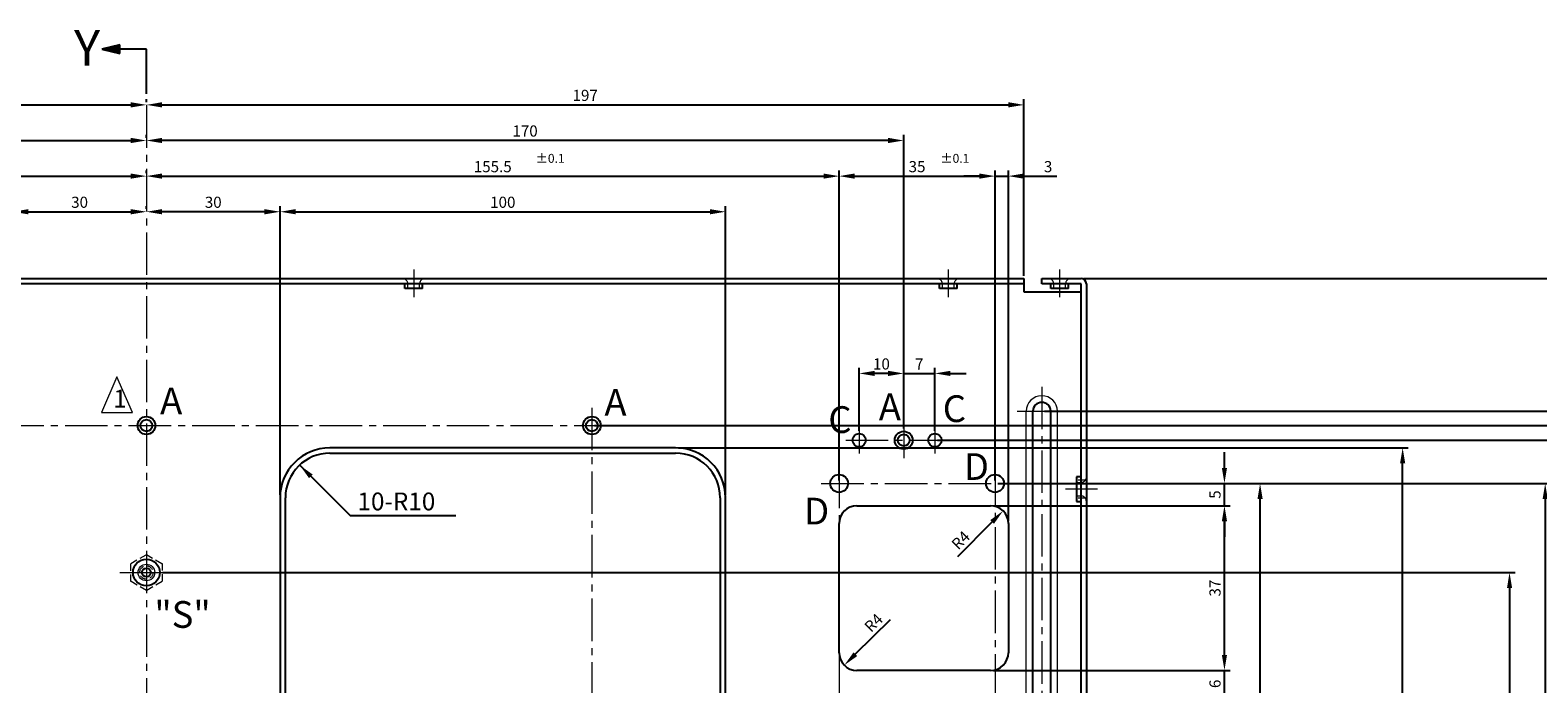
# Paper-space layout '\\M+1838C\\M+18343\\M+18341\\M+18345\\M+183671' of a CAD drawing. Extents: x -134 to 1975, y -94 to 936.
# Drawn here: x 462 to 800, y 538 to 685 of the extents above; entities that cross this region are included whole.
import ezdxf

# ---------------------------------------------------------------- set-up
doc = ezdxf.new("R2010")
doc.units = 0
doc.header["$LTSCALE"] = 0.5
doc.linetypes.add('CENTER2', pattern=[28.575, 19.05, -3.175, 3.175, -3.175])
doc.linetypes.add('HIDDEN2', pattern=[4.7625, 3.175, -1.5875])
doc.layers.get('DEFPOINTS').update_dxf_attribs({"linetype": 'CONTINUOUS'})
for name, color, linetype, lineweight in [('FRAME 140', 3, 'CONTINUOUS', 15), ('FRAME 200', 252, 'CONTINUOUS', 15), ('Heat Sink', 1, 'CONTINUOUS', 9), ('Main chassis', 7, 'CONTINUOUS', 25), ('Title Block', 7, 'CONTINUOUS', 18)]:
    doc.layers.add(name, color=color, linetype=linetype, lineweight=lineweight)
doc.styles.get("Standard").update_dxf_attribs({"font": 'romans.shx', "oblique": 15, "bigfont": 'bigfont.shx'})
doc.dimstyles.get("Standard").update_dxf_attribs({"dimtxt": 2.5, "dimasz": 0.18, "dimexe": 0.18, "dimexo": 0.0625, "dimgap": 0.09, "dimtad": 0, "dimtih": 1, "dimtoh": 1, "dimdec": 4, "dimzin": 0, "dimdsep": 46, "dimtxsty": 'Standard', "dimcen": 0.09, "dimadec": 0, "dimazin": 0, "dimtfac": 1, "dimtdec": 4, "dimtofl": 0, "dimtmove": 0, "dimatfit": 3, "dimfxl": 0, "dimtolj": 1, "dimtzin": 0, "dimarcsym": 0})

# ---------------------------------------------------------------- blocks, each defined once
blk = doc.blocks.new('*D8')
at = {"layer": 'DEFPOINTS', "color": 0}
for p in [(488, 644.13), (488, 644.13), (458, 579.93)]:
    blk.add_point(p, dxfattribs=at)
at = {"layer": 'Heat Sink', "lineweight": -2}
for p, q in [((458, 580.56), (458, 645.38)), ((461.5, 644.13), (484.5, 644.13)), ((488, 644.76), (488, 645.38))]:
    blk.add_line(p, q, dxfattribs=at)
at = {"layer": 'Heat Sink'}
for points in [[(461.5, 644.72), (461.5, 643.55), (458, 644.13)], [(484.5, 644.72), (484.5, 643.55), (488, 644.13)]]:
    blk.add_solid(points, dxfattribs=at)
at = {"layer": 'Heat Sink', "color": 7, "insert": (473, 646.26), "char_height": 2.5, "attachment_point": 5}
blk.add_mtext('\\A1;30', dxfattribs=at)
blk = doc.blocks.new('*D9')
at = {"layer": 'DEFPOINTS', "color": 0}
for p in [(488, 644.13), (488, 644.13), (518, 579.93)]:
    blk.add_point(p, dxfattribs=at)
at = {"layer": 'Heat Sink', "lineweight": -2}
for p, q in [((488, 644.76), (488, 645.38)), ((514.5, 644.13), (491.5, 644.13)), ((518, 580.56), (518, 645.38))]:
    blk.add_line(p, q, dxfattribs=at)
at = {"layer": 'Heat Sink'}
for points in [[(491.5, 644.72), (491.5, 643.55), (488, 644.13)], [(514.5, 644.72), (514.5, 643.55), (518, 644.13)]]:
    blk.add_solid(points, dxfattribs=at)
at = {"layer": 'Heat Sink', "color": 7, "insert": (503, 646.26), "char_height": 2.5, "attachment_point": 5}
blk.add_mtext('\\A1;30', dxfattribs=at)
blk = doc.blocks.new('*D10')
at = {"layer": 'DEFPOINTS', "color": 0}
for p in [(618, 644.13), (518, 580.56), (618, 579.93)]:
    blk.add_point(p, dxfattribs=at)
at = {"layer": 'Heat Sink', "lineweight": -2}
for p, q in [((518, 581.18), (518, 645.38)), ((521.5, 644.13), (614.5, 644.13)), ((618, 580.56), (618, 645.38))]:
    blk.add_line(p, q, dxfattribs=at)
at = {"layer": 'Heat Sink'}
for points in [[(521.5, 644.72), (521.5, 643.55), (518, 644.13)], [(614.5, 644.72), (614.5, 643.55), (618, 644.13)]]:
    blk.add_solid(points, dxfattribs=at)
at = {"layer": 'Heat Sink', "color": 7, "insert": (568, 646.26), "char_height": 2.5, "attachment_point": 5}
blk.add_mtext('\\A1;100', dxfattribs=at)
blk = doc.blocks.new('*D12')
at = {"layer": 'DEFPOINTS', "color": 0}
for p in [(488, 652.13), (488, 652.13), (332.5, 583.13)]:
    blk.add_point(p, dxfattribs=at)
at = {"layer": 'Heat Sink', "lineweight": -2}
for p, q in [((332.5, 583.76), (332.5, 653.38)), ((488, 652.76), (488, 653.38)), ((336, 652.13), (484.5, 652.13))]:
    blk.add_line(p, q, dxfattribs=at)
at = {"layer": 'Heat Sink'}
for points in [[(336, 652.72), (336, 651.55), (332.5, 652.13)], [(484.5, 652.72), (484.5, 651.55), (488, 652.13)]]:
    blk.add_solid(points, dxfattribs=at)
at = {"layer": 'Heat Sink', "color": 7, "insert": (410.25, 654.26), "char_height": 2.5, "attachment_point": 5}
blk.add_mtext('\\A1;155.5', dxfattribs=at)
blk = doc.blocks.new('*D15')
at = {"layer": 'DEFPOINTS', "color": 0}
for p in [(488, 660.13), (488, 660.13), (318, 592.83)]:
    blk.add_point(p, dxfattribs=at)
at = {"layer": 'Heat Sink', "lineweight": -2}
for p, q in [((318, 593.46), (318, 661.38)), ((321.5, 660.13), (484.5, 660.13)), ((488, 660.76), (488, 661.38))]:
    blk.add_line(p, q, dxfattribs=at)
at = {"layer": 'Heat Sink'}
for points in [[(321.5, 660.72), (321.5, 659.55), (318, 660.13)], [(484.5, 660.72), (484.5, 659.55), (488, 660.13)]]:
    blk.add_solid(points, dxfattribs=at)
at = {"layer": 'Heat Sink', "color": 7, "insert": (403, 662.26), "char_height": 2.5, "attachment_point": 5}
blk.add_mtext('\\A1;170', dxfattribs=at)
blk = doc.blocks.new('*D18')
at = {"layer": 'DEFPOINTS', "color": 0}
for p in [(488, 660.13), (488, 660.13), (658, 594.83)]:
    blk.add_point(p, dxfattribs=at)
at = {"layer": 'Heat Sink', "lineweight": -2}
for p, q in [((488, 660.76), (488, 661.38)), ((654.5, 660.13), (491.5, 660.13)), ((658, 595.46), (658, 661.38))]:
    blk.add_line(p, q, dxfattribs=at)
at = {"layer": 'Heat Sink'}
for points in [[(491.5, 660.72), (491.5, 659.55), (488, 660.13)], [(654.5, 660.72), (654.5, 659.55), (658, 660.13)]]:
    blk.add_solid(points, dxfattribs=at)
at = {"layer": 'Heat Sink', "color": 7, "insert": (573, 662.26), "char_height": 2.5, "attachment_point": 5}
blk.add_mtext('\\A1;170', dxfattribs=at)
blk = doc.blocks.new('*D19')
at = {"layer": 'DEFPOINTS', "color": 0}
for p in [(648, 607.83), (648, 594.33), (658, 595.46)]:
    blk.add_point(p, dxfattribs=at)
at = {"layer": 'Heat Sink', "lineweight": -2}
for p, q in [((648, 594.96), (648, 609.08)), ((654.5, 607.83), (651.5, 607.83)), ((658, 596.08), (658, 609.08))]:
    blk.add_line(p, q, dxfattribs=at)
at = {"layer": 'Heat Sink'}
for points in [[(651.5, 608.42), (651.5, 607.25), (648, 607.83)], [(654.5, 608.42), (654.5, 607.25), (658, 607.83)]]:
    blk.add_solid(points, dxfattribs=at)
at = {"layer": 'Heat Sink', "color": 7, "insert": (653, 609.96), "char_height": 2.5, "attachment_point": 5}
blk.add_mtext('\\A1;10', dxfattribs=at)
blk = doc.blocks.new('*D20')
at = {"layer": 'DEFPOINTS', "color": 0}
for p in [(665, 607.83), (658, 595.46), (665, 594.33)]:
    blk.add_point(p, dxfattribs=at)
at = {"layer": 'Heat Sink', "lineweight": -2}
for p, q in [((654.5, 607.83), (651, 607.83)), ((658, 596.08), (658, 609.08)), ((658, 607.83), (665, 607.83)), ((665, 594.96), (665, 609.08)), ((668.5, 607.83), (672, 607.83))]:
    blk.add_line(p, q, dxfattribs=at)
at = {"layer": 'Heat Sink'}
for points in [[(654.5, 608.42), (654.5, 607.25), (658, 607.83)], [(668.5, 608.42), (668.5, 607.25), (665, 607.83)]]:
    blk.add_solid(points, dxfattribs=at)
at = {"layer": 'Heat Sink', "color": 7, "insert": (661.5, 609.96), "char_height": 2.5, "attachment_point": 5}
blk.add_mtext('\\A1;7', dxfattribs=at)
blk = doc.blocks.new('*D21')
at = {"layer": 'DEFPOINTS', "color": 0}
for p in [(488, 652.13), (643.5, 652.13), (643.5, 583.13)]:
    blk.add_point(p, dxfattribs=at)
at = {"layer": 'Heat Sink', "lineweight": -2}
for p, q in [((488, 652.76), (488, 653.38)), ((643.5, 583.76), (643.5, 653.38)), ((491.5, 652.13), (640, 652.13))]:
    blk.add_line(p, q, dxfattribs=at)
at = {"layer": 'Heat Sink'}
for points in [[(491.5, 652.72), (491.5, 651.55), (488, 652.13)], [(640, 652.72), (640, 651.55), (643.5, 652.13)]]:
    blk.add_solid(points, dxfattribs=at)
at = {"layer": 'Heat Sink', "color": 7, "insert": (565.75, 654.26), "char_height": 2.5, "attachment_point": 5}
blk.add_mtext('\\A1;155.5', dxfattribs=at)
blk = doc.blocks.new('*D22')
at = {"layer": 'DEFPOINTS', "color": 0}
for p in [(678.5, 652.13), (643.5, 583.13), (678.5, 583.13)]:
    blk.add_point(p, dxfattribs=at)
at = {"layer": 'Heat Sink', "lineweight": -2}
for p, q in [((643.5, 583.76), (643.5, 653.38)), ((678.5, 583.76), (678.5, 653.38)), ((647, 652.13), (675, 652.13))]:
    blk.add_line(p, q, dxfattribs=at)
at = {"layer": 'Heat Sink'}
for points in [[(647, 652.72), (647, 651.55), (643.5, 652.13)], [(675, 652.72), (675, 651.55), (678.5, 652.13)]]:
    blk.add_solid(points, dxfattribs=at)
at = {"layer": 'Heat Sink', "color": 7, "insert": (661, 654.26), "char_height": 2.5, "attachment_point": 5}
blk.add_mtext('\\A1;35', dxfattribs=at)
blk = doc.blocks.new('*D23')
at = {"layer": 'DEFPOINTS', "color": 0}
for p in [(681.5, 652.13), (678.5, 583.13), (681.5, 574.13)]:
    blk.add_point(p, dxfattribs=at)
at = {"layer": 'Heat Sink', "lineweight": -2}
for p, q in [((678.5, 583.76), (678.5, 653.38)), ((681.5, 574.76), (681.5, 653.38)), ((675, 652.13), (671.5, 652.13)), ((678.5, 652.13), (681.5, 652.13)), ((685, 652.13), (692.34, 652.13))]:
    blk.add_line(p, q, dxfattribs=at)
at = {"layer": 'Heat Sink'}
for points in [[(675, 652.72), (675, 651.55), (678.5, 652.13)], [(685, 652.72), (685, 651.55), (681.5, 652.13)]]:
    blk.add_solid(points, dxfattribs=at)
at = {"layer": 'Heat Sink', "color": 7, "insert": (690.42, 654.26), "char_height": 2.5, "attachment_point": 5}
blk.add_mtext('\\A1;3', dxfattribs=at)
blk = doc.blocks.new('*D24')
at = {"layer": 'DEFPOINTS', "color": 0}
for p in [(488, 668.13), (488, 668.13), (291, 629.13)]:
    blk.add_point(p, dxfattribs=at)
at = {"layer": 'Heat Sink', "lineweight": -2}
for p, q in [((291, 629.76), (291, 669.38)), ((294.5, 668.13), (484.5, 668.13)), ((488, 668.76), (488, 669.38))]:
    blk.add_line(p, q, dxfattribs=at)
at = {"layer": 'Heat Sink'}
for points in [[(294.5, 668.72), (294.5, 667.55), (291, 668.13)], [(484.5, 668.72), (484.5, 667.55), (488, 668.13)]]:
    blk.add_solid(points, dxfattribs=at)
at = {"layer": 'Heat Sink', "color": 7, "insert": (389.5, 670.26), "char_height": 2.5, "attachment_point": 5}
blk.add_mtext('\\A1;197', dxfattribs=at)
blk = doc.blocks.new('*D25')
at = {"layer": 'DEFPOINTS', "color": 0}
for p in [(488, 668.13), (685, 668.13), (685, 629.13)]:
    blk.add_point(p, dxfattribs=at)
at = {"layer": 'Heat Sink', "lineweight": -2}
for p, q in [((488, 668.76), (488, 669.38)), ((491.5, 668.13), (681.5, 668.13)), ((685, 629.76), (685, 669.38))]:
    blk.add_line(p, q, dxfattribs=at)
at = {"layer": 'Heat Sink'}
for points in [[(491.5, 668.72), (491.5, 667.55), (488, 668.13)], [(681.5, 668.72), (681.5, 667.55), (685, 668.13)]]:
    blk.add_solid(points, dxfattribs=at)
at = {"layer": 'Heat Sink', "color": 7, "insert": (586.5, 670.26), "char_height": 2.5, "attachment_point": 5}
blk.add_mtext('\\A1;197', dxfattribs=at)
blk = doc.blocks.new('*D33')
at = {"layer": 'DEFPOINTS', "color": 0}
for p in [(606.8, 591.13), (770, 591.13), (699, 441.13)]:
    blk.add_point(p, dxfattribs=at)
at = {"layer": 'Heat Sink', "lineweight": -2}
for p, q in [((607.42, 591.13), (771.25, 591.13)), ((770, 444.63), (770, 587.63)), ((699.62, 441.13), (771.25, 441.13))]:
    blk.add_line(p, q, dxfattribs=at)
at = {"layer": 'Heat Sink'}
for points in [[(769.42, 587.63), (770.58, 587.63), (770, 591.13)], [(769.42, 444.63), (770.58, 444.63), (770, 441.13)]]:
    blk.add_solid(points, dxfattribs=at)
at = {"layer": 'Heat Sink', "color": 7, "insert": (767.88, 516.13), "char_height": 2.5, "attachment_point": 5, "rotation": 90}
blk.add_mtext('\\A1;150', dxfattribs=at)
blk = doc.blocks.new('*D36')
at = {"layer": 'DEFPOINTS', "color": 0}
for p in [(491, 563.13), (794, 347.33), (794, 347.33)]:
    blk.add_point(p, dxfattribs=at)
at = {"layer": 'Heat Sink', "lineweight": -2}
for p, q in [((491.63, 563.13), (795.25, 563.13)), ((794, 559.63), (794, 350.83)), ((793.38, 347.33), (792.75, 347.33))]:
    blk.add_line(p, q, dxfattribs=at)
at = {"layer": 'Heat Sink'}
for points in [[(793.42, 559.63), (794.58, 559.63), (794, 563.13)], [(793.42, 350.83), (794.58, 350.83), (794, 347.33)]]:
    blk.add_solid(points, dxfattribs=at)
at = {"layer": 'Heat Sink', "color": 7, "insert": (791.88, 455.23), "char_height": 2.5, "attachment_point": 5, "rotation": 90}
blk.add_mtext('\\A1;215.8', dxfattribs=at)
blk = doc.blocks.new('*D37')
at = {"layer": 'DEFPOINTS', "color": 0}
for p in [(678.5, 583.13), (802, 347.33), (802, 347.33)]:
    blk.add_point(p, dxfattribs=at)
at = {"layer": 'Heat Sink', "lineweight": -2}
for p, q in [((679.12, 583.13), (803.25, 583.13)), ((802, 579.63), (802, 350.83)), ((801.38, 347.33), (800.75, 347.33))]:
    blk.add_line(p, q, dxfattribs=at)
at = {"layer": 'Heat Sink'}
for points in [[(801.42, 579.63), (802.58, 579.63), (802, 583.13)], [(801.42, 350.83), (802.58, 350.83), (802, 347.33)]]:
    blk.add_solid(points, dxfattribs=at)
at = {"layer": 'Heat Sink', "color": 7, "insert": (799.88, 465.23), "char_height": 2.5, "attachment_point": 5, "rotation": 90}
blk.add_mtext('\\A1;235.8', dxfattribs=at)
blk = doc.blocks.new('*D38')
at = {"layer": 'DEFPOINTS', "color": 0}
for p in [(665, 592.83), (810, 592.83), (810, 347.33)]:
    blk.add_point(p, dxfattribs=at)
at = {"layer": 'Heat Sink', "lineweight": -2}
for p, q in [((665.62, 592.83), (811.25, 592.83)), ((810, 350.83), (810, 589.33)), ((809.38, 347.33), (808.75, 347.33))]:
    blk.add_line(p, q, dxfattribs=at)
at = {"layer": 'Heat Sink'}
for points in [[(809.42, 589.33), (810.58, 589.33), (810, 592.83)], [(809.42, 350.83), (810.58, 350.83), (810, 347.33)]]:
    blk.add_solid(points, dxfattribs=at)
at = {"layer": 'Heat Sink', "color": 7, "insert": (807.88, 470.08), "char_height": 2.5, "attachment_point": 5, "rotation": 90}
blk.add_mtext('\\A1;245.5', dxfattribs=at)
blk = doc.blocks.new('*D39')
at = {"layer": 'DEFPOINTS', "color": 0}
for p in [(588, 596.13), (818, 347.33), (818, 347.33)]:
    blk.add_point(p, dxfattribs=at)
at = {"layer": 'Heat Sink', "lineweight": -2}
for p, q in [((588.62, 596.13), (819.25, 596.13)), ((818, 592.63), (818, 350.83)), ((817.38, 347.33), (816.75, 347.33))]:
    blk.add_line(p, q, dxfattribs=at)
at = {"layer": 'Heat Sink'}
for points in [[(817.42, 592.63), (818.58, 592.63), (818, 596.13)], [(817.42, 350.83), (818.58, 350.83), (818, 347.33)]]:
    blk.add_solid(points, dxfattribs=at)
at = {"layer": 'Heat Sink', "color": 7, "insert": (815.88, 471.73), "char_height": 2.5, "attachment_point": 5, "rotation": 90}
blk.add_mtext('\\A1;248.8', dxfattribs=at)
blk = doc.blocks.new('*D40')
at = {"layer": 'DEFPOINTS', "color": 0}
for p in [(689, 599.33), (826, 347.33), (826, 347.33)]:
    blk.add_point(p, dxfattribs=at)
at = {"layer": 'Heat Sink', "lineweight": -2}
for p, q in [((689.62, 599.33), (827.25, 599.33)), ((826, 595.83), (826, 350.83)), ((825.38, 347.33), (824.75, 347.33))]:
    blk.add_line(p, q, dxfattribs=at)
at = {"layer": 'Heat Sink'}
for points in [[(825.42, 595.83), (826.58, 595.83), (826, 599.33)], [(825.42, 350.83), (826.58, 350.83), (826, 347.33)]]:
    blk.add_solid(points, dxfattribs=at)
at = {"layer": 'Heat Sink', "color": 7, "insert": (823.88, 473.33), "char_height": 2.5, "attachment_point": 5, "rotation": 90}
blk.add_mtext('\\A1;252', dxfattribs=at)
blk = doc.blocks.new('*D41')
at = {"layer": 'DEFPOINTS', "color": 0}
for p in [(697.8, 629.13), (834, 347.33), (834, 347.33)]:
    blk.add_point(p, dxfattribs=at)
at = {"layer": 'Heat Sink', "lineweight": -2}
for p, q in [((698.42, 629.13), (835.25, 629.13)), ((834, 625.63), (834, 350.83)), ((833.38, 347.33), (832.75, 347.33))]:
    blk.add_line(p, q, dxfattribs=at)
at = {"layer": 'Heat Sink'}
for points in [[(833.42, 625.63), (834.58, 625.63), (834, 629.13)], [(833.42, 350.83), (834.58, 350.83), (834, 347.33)]]:
    blk.add_solid(points, dxfattribs=at)
at = {"layer": 'Heat Sink', "color": 7, "insert": (831.88, 488.23), "char_height": 2.5, "attachment_point": 5, "rotation": 90}
blk.add_mtext('\\A1;281.8', dxfattribs=at)
blk = doc.blocks.new('*D48')
at = {"layer": 'DEFPOINTS', "color": 0}
for p in [(677.5, 541.13), (730, 541.13), (677.5, 535.13)]:
    blk.add_point(p, dxfattribs=at)
at = {"layer": 'Heat Sink', "lineweight": -2}
for p, q in [((730, 544.63), (730, 548.13)), ((678.12, 541.13), (731.25, 541.13)), ((730, 535.13), (730, 541.13)), ((678.12, 535.13), (731.25, 535.13)), ((730, 531.63), (730, 528.13))]:
    blk.add_line(p, q, dxfattribs=at)
at = {"layer": 'Heat Sink'}
for points in [[(729.42, 544.63), (730.58, 544.63), (730, 541.13)], [(729.42, 531.63), (730.58, 531.63), (730, 535.13)]]:
    blk.add_solid(points, dxfattribs=at)
at = {"layer": 'Heat Sink', "color": 7, "insert": (727.88, 538.13), "char_height": 2.5, "attachment_point": 5, "rotation": 90}
blk.add_mtext('\\A1;6', dxfattribs=at)
blk = doc.blocks.new('*D49')
at = {"layer": 'DEFPOINTS', "color": 0}
for p in [(677.5, 578.13), (730, 578.13), (677.5, 541.13)]:
    blk.add_point(p, dxfattribs=at)
at = {"layer": 'Heat Sink', "lineweight": -2}
for p, q in [((678.12, 578.13), (731.25, 578.13)), ((730, 544.63), (730, 574.63)), ((678.12, 541.13), (731.25, 541.13))]:
    blk.add_line(p, q, dxfattribs=at)
at = {"layer": 'Heat Sink'}
for points in [[(729.42, 574.63), (730.58, 574.63), (730, 578.13)], [(729.42, 544.63), (730.58, 544.63), (730, 541.13)]]:
    blk.add_solid(points, dxfattribs=at)
at = {"layer": 'Heat Sink', "color": 7, "insert": (727.88, 559.63), "char_height": 2.5, "attachment_point": 5, "rotation": 90}
blk.add_mtext('\\A1;37', dxfattribs=at)
blk = doc.blocks.new('*D50')
at = {"layer": 'DEFPOINTS', "color": 0}
for p in [(678.5, 583.13), (730, 583.13), (677.5, 578.13)]:
    blk.add_point(p, dxfattribs=at)
at = {"layer": 'Heat Sink', "lineweight": -2}
for p, q in [((730, 586.63), (730, 590.13)), ((679.12, 583.13), (731.25, 583.13)), ((730, 578.13), (730, 583.13)), ((678.12, 578.13), (731.25, 578.13)), ((730, 574.63), (730, 571.13))]:
    blk.add_line(p, q, dxfattribs=at)
at = {"layer": 'Heat Sink'}
for points in [[(729.42, 586.63), (730.58, 586.63), (730, 583.13)], [(729.42, 574.63), (730.58, 574.63), (730, 578.13)]]:
    blk.add_solid(points, dxfattribs=at)
at = {"layer": 'Heat Sink', "color": 7, "insert": (727.88, 580.63), "char_height": 2.5, "attachment_point": 5, "rotation": 90}
blk.add_mtext('\\A1;5', dxfattribs=at)
blk = doc.blocks.new('*D119')
at = {"layer": 'DEFPOINTS', "color": 0}
for p in [(680.31, 576.97), (677.5, 574.13)]:
    blk.add_point(p, dxfattribs=at)
at = {"layer": 'Heat Sink', "lineweight": -2}
blk.add_line((670.14, 566.7), (677.85, 574.49), dxfattribs=at)
at = {"layer": 'Heat Sink'}
blk.add_solid([(677.44, 574.9), (678.27, 574.08), (680.31, 576.97)], dxfattribs=at)
at = {"layer": 'Heat Sink', "color": 7, "insert": (670.79, 570.38), "char_height": 2.5, "attachment_point": 5, "rotation": 45.2817}
blk.add_mtext('\\A1;R4', dxfattribs=at)
blk = doc.blocks.new('*D120')
at = {"layer": 'DEFPOINTS', "color": 0}
for p in [(647.5, 545.13), (644.66, 542.32)]:
    blk.add_point(p, dxfattribs=at)
at = {"layer": 'Heat Sink', "lineweight": -2}
blk.add_line((654.93, 552.49), (647.14, 544.78), dxfattribs=at)
at = {"layer": 'Heat Sink'}
blk.add_solid([(646.73, 545.19), (647.56, 544.37), (644.66, 542.32)], dxfattribs=at)
at = {"layer": 'Heat Sink', "color": 7, "insert": (651.25, 551.84), "char_height": 2.5, "attachment_point": 5, "rotation": 44.7492}
blk.add_mtext('\\A1;R4', dxfattribs=at)
blk = doc.blocks.new('*D188')
at = {"layer": 'DEFPOINTS', "color": 0}
for p in [(682.25, 583.13), (738, 583.13), (680.25, 407.13)]:
    blk.add_point(p, dxfattribs=at)
at = {"layer": 'Heat Sink', "lineweight": -2}
for p, q in [((682.87, 583.13), (739.25, 583.13)), ((738, 410.63), (738, 579.63)), ((680.88, 407.13), (739.25, 407.13))]:
    blk.add_line(p, q, dxfattribs=at)
at = {"layer": 'Heat Sink'}
for points in [[(737.42, 579.63), (738.58, 579.63), (738, 583.13)], [(737.42, 410.63), (738.58, 410.63), (738, 407.13)]]:
    blk.add_solid(points, dxfattribs=at)
at = {"layer": 'Heat Sink', "color": 7, "insert": (735.88, 495.13), "char_height": 2.5, "attachment_point": 5, "rotation": 90}
blk.add_mtext('\\A1;176', dxfattribs=at)

psp = doc.layouts.new('\\M+1838C\\M+18343\\M+18341\\M+18345\\M+183671')

# ---------------------------------------------------------------- hatches: boundary and pattern name
at = {"layer": 'Main chassis'}
psp.add_hatch(color=256, dxfattribs=at).paths.add_polyline_path([(482, 679.632), (482, 681.632), (478, 680.632)])

# ---------------------------------------------------------------- linework, layer by layer
at = {"layer": 'FRAME 140'}
for p, q in [((481.381, 607.095), (477.881, 599.095)), ((484.881, 599.095), (481.381, 607.095)), ((477.881, 599.095), (484.881, 599.095))]:
    psp.add_line(p, q, dxfattribs=at)
at = {"layer": 'FRAME 200', "color": 3, "linetype": 'HIDDEN2'}
for p, q in [((546.675, 626.932), (546.675, 627.932)), ((549.325, 626.932), (549.325, 627.932)), ((666.675, 626.932), (666.675, 627.932)), ((669.325, 626.932), (669.325, 627.932)), ((691.675, 626.932), (691.675, 627.932)), ((694.325, 626.932), (694.325, 627.932)), ((698.775, 583.832), (696.8, 583.832)), ((696.8, 583.332), (697.8, 583.332)), ((696.8, 580.332), (697.8, 580.332)), ((698.775, 579.832), (696.8, 579.832))]:
    psp.add_line(p, q, dxfattribs=at)
at = {"layer": 'FRAME 200'}
for p, q in [((685.5, 371.332), (685.5, 599.332)), ((692.5, 371.332), (692.5, 599.332))]:
    psp.add_line(p, q, dxfattribs=at)
at = {"layer": 'FRAME 200', "linetype": 'HIDDEN2'}
for p, q in [((484.5, 565.152), (488, 567.173)), ((488, 567.173), (491.5, 565.152)), ((484.5, 561.112), (484.5, 565.152)), ((491.5, 565.152), (491.5, 561.112)), ((488, 559.091), (484.5, 561.112)), ((491.5, 561.112), (488, 559.091))]:
    psp.add_line(p, q, dxfattribs=at)
at = {"layer": 'FRAME 200'}
psp.add_circle((488, 563.132), 1.87, dxfattribs=at)
at = {"layer": 'FRAME 200', "linetype": 'HIDDEN2'}
psp.add_circle((488, 563.132), 1.5, dxfattribs=at)
at = {"layer": 'FRAME 200', "color": 3, "linetype": 'HIDDEN2'}
for centre, start, end in [((545.475, 627.932), 0, 90), ((550.525, 627.932), 90, 180), ((665.475, 627.932), 0, 90), ((670.525, 627.932), 90, 180), ((690.475, 627.932), 0, 90), ((695.525, 627.932), 90, 180), ((697.8, 584.532), 270, 360), ((697.8, 579.132), 360, 90)]:
    psp.add_arc(centre, 1.2, start, end, dxfattribs=at)
at = {"layer": 'FRAME 200'}
psp.add_arc((689, 599.332), 3.5, 0, 180, dxfattribs=at)
at = {"layer": 'Heat Sink', "linetype": 'CENTER2'}
for p, q in [((488, 668.032), (488, 257.732)), ((548, 631.132), (548, 624.932)), ((668, 631.132), (668, 624.932)), ((693, 631.132), (693, 624.932)), ((689, 604.832), (689, 365.832)), ((588, 600.132), (588, 432.132)), ((683.5, 599.332), (694.5, 599.332)), ((384, 596.132), (592, 596.132)), ((648, 595.832), (648, 589.832)), ((658, 596.832), (658, 588.832)), ((665, 595.832), (665, 589.832)), ((645, 592.832), (668, 592.832)), ((643.5, 587.132), (643.5, 403.132)), ((678.5, 587.632), (678.5, 402.632)), ((639.5, 583.132), (682.25, 583.132)), ((701.5, 581.832), (694.3, 581.832)), ((482, 563.132), (494, 563.132))]:
    psp.add_line(p, q, dxfattribs=at)
at = {"layer": 'Main chassis'}
for p, q in [((482, 681.632), (478, 680.632)), ((478, 680.632), (482, 679.632)), ((482, 679.632), (482, 681.632)), ((488, 680.632), (482, 680.632)), ((488, 670.632), (488, 680.632)), ((291, 629.132), (685, 629.132)), ((685, 627.932), (291, 627.932)), ((546, 626.932), (546, 627.932)), ((550, 626.932), (546, 626.932)), ((550, 626.932), (550, 627.932)), ((666, 626.932), (666, 627.932)), ((670, 626.932), (666, 626.932)), ((670, 626.932), (670, 627.932)), ((685, 629.132), (685, 626.132)), ((689, 627.932), (689, 629.132)), ((689, 629.132), (697.8, 629.132)), ((697.8, 627.932), (689, 627.932)), ((691, 626.932), (691, 627.932)), ((695, 626.932), (691, 626.932)), ((695, 626.932), (695, 627.932)), ((697.8, 346.832), (697.8, 627.932)), ((699, 627.932), (699, 346.832)), ((685, 626.132), (697.8, 626.132)), ((687, 371.332), (687, 599.332)), ((691, 371.332), (691, 599.332)), ((606.8, 591.132), (529.2, 591.132)), ((529.2, 589.932), (606.8, 589.932)), ((697.8, 584.582), (696.8, 584.582)), ((696.8, 584.582), (696.8, 579.082)), ((518, 579.932), (518, 493.214)), ((519.2, 493.214), (519.2, 579.932)), ((616.8, 579.932), (616.8, 452.332)), ((618, 452.332), (618, 579.932)), ((696.8, 579.082), (697.8, 579.082)), ((647.5, 578.132), (677.5, 578.132)), ((643.5, 545.132), (643.5, 574.132)), ((681.5, 574.132), (681.5, 545.132)), ((677.5, 541.132), (647.5, 541.132))]:
    psp.add_line(p, q, dxfattribs=at)
for centre, radius in [((488, 596.132), 2), ((488, 596.132), 1.325), ((588, 596.132), 2), ((588, 596.132), 1.325), ((648, 592.832), 1.5), ((658, 592.832), 2), ((658, 592.832), 1.325), ((665, 592.832), 1.5), ((643.5, 583.132), 2), ((678.5, 583.132), 2), ((488, 563.132), 3), ((488, 563.132), 1)]:
    psp.add_circle(centre, radius, dxfattribs=at)
for centre, radius, start, end in [((697.8, 627.932), 1.2, 0, 90), ((689, 599.332), 2, 0, 180), ((529.2, 579.932), 11.2, 90, 180), ((529.2, 579.932), 10, 90, 180), ((606.8, 579.932), 11.2, 0, 90), ((606.8, 579.932), 10, 0, 90), ((647.5, 574.132), 4, 90, 180), ((677.5, 574.132), 4, 0, 90), ((647.5, 545.132), 4, 180, 270), ((677.5, 545.132), 4, 270, 0)]:
    psp.add_arc(centre, radius, start, end, dxfattribs=at)

# ---------------------------------------------------------------- texts
at = {"layer": 'FRAME 140', "color": 7, "insert": (480.555, 604.161), "char_height": 4, "width": 10.77524, "attachment_point": 1}
psp.add_mtext('1', dxfattribs=at)
at = {"layer": 'Heat Sink', "color": 7, "attachment_point": 1}
for s, insert, char_height, width in [('%%P0.1', (575.383, 657.119), 2, 18.15774), ('%%P0.1', (666.232, 657.119), 2, 18.15774), ('10-R10', (535.377, 581.092), 4, 50.94521)]:
    psp.add_mtext(s, dxfattribs=dict(at, insert=insert, char_height=char_height, width=width))
at = {"layer": 'Main chassis', "insert": (471.78, 684.907), "char_height": 8, "width": 7.39536, "attachment_point": 1}
psp.add_mtext('Y', dxfattribs=at)
at = {"layer": 'Title Block', "char_height": 6, "width": 14.08868, "attachment_point": 1}
for s, insert in [('A', (491.069, 604.663)), ('A', (590.816, 604.319)), ('A', (652.41, 603.331)), ('C', (666.766, 602.918)), ('C', (641.063, 600.461)), ('D', (671.509, 589.915)), ('D', (635.64, 579.917)), ('"S"', (489.788, 556.709))]:
    psp.add_mtext(s, dxfattribs=dict(at, insert=insert))

# ---------------------------------------------------------------- dimensions: what is measured, and where the dimension line sits
at = {"layer": 'Heat Sink'}
for base, p1, p2, picture, middle in [((488, 668.132), (291, 629.132), (488, 668.132), '*D24', (389.5, 670.257)), ((685, 668.132), (488, 668.132), (685, 629.132), '*D25', (586.5, 670.257)), ((488, 660.132), (318, 592.832), (488, 660.132), '*D15', (403, 662.257)), ((488, 660.132), (658, 594.832), (488, 660.132), '*D18', (573, 662.257)), ((488, 652.132), (332.5, 583.132), (488, 652.132), '*D12', (410.25, 654.257)), ((643.5, 652.132), (488, 652.132), (643.5, 583.132), '*D21', (565.75, 654.257)), ((678.5, 652.132), (643.5, 583.132), (678.5, 583.132), '*D22', (661, 654.257)), ((681.5, 652.132), (678.5, 583.132), (681.5, 574.132), '*D23', (690.42, 654.257)), ((488, 644.132), (458, 579.932), (488, 644.132), '*D8', (473, 646.257)), ((488, 644.132), (518, 579.932), (488, 644.132), '*D9', (503, 646.257)), ((618, 644.132), (518, 580.557), (618, 579.932), '*D10', (568, 646.257)), ((648, 607.832), (658, 595.457), (648, 594.332), '*D19', (653, 609.957)), ((665, 607.832), (658, 595.457), (665, 594.332), '*D20', (661.5, 609.957))]:
    dim = psp.add_linear_dim(base=base, p1=p1, p2=p2, dimstyle='Standard', override={"dimtxt": 2.5, "dimasz": 3.5, "dimexe": 1.25, "dimexo": 0.625, "dimgap": 0.875, "dimtad": 1, "dimtih": 0, "dimtoh": 0, "dimdec": 2, "dimzin": 8, "dimcen": 0, "dimclrd": 256, "dimclre": 256, "dimclrt": 7, "dimtdec": 2, "dimtofl": 1}, dxfattribs=at)
    dim.commit()
    dim.dimension.update_dxf_attribs({"geometry": picture, "text_midpoint": middle})
for base, p1, p2, picture, middle in [((834, 347.332), (697.8, 629.132), (834, 347.332), '*D41', (831.875, 488.232)), ((826, 347.332), (689, 599.332), (826, 347.332), '*D40', (823.875, 473.332)), ((818, 347.332), (588, 596.132), (818, 347.332), '*D39', (815.875, 471.732)), ((810, 592.832), (810, 347.332), (665, 592.832), '*D38', (807.875, 470.082)), ((770, 591.132), (699, 441.132), (606.8, 591.132), '*D33', (767.875, 516.132)), ((730, 583.132), (677.5, 578.132), (678.5, 583.132), '*D50', (727.875, 580.632)), ((802, 347.332), (678.5, 583.132), (802, 347.332), '*D37', (799.875, 465.232)), ((738, 583.132), (680.25, 407.132), (682.25, 583.132), '*D188', (735.875, 495.132)), ((730, 578.132), (677.5, 541.132), (677.5, 578.132), '*D49', (727.875, 559.632)), ((794, 347.332), (491, 563.132), (794, 347.332), '*D36', (791.875, 455.232)), ((730, 541.132), (677.5, 535.132), (677.5, 541.132), '*D48', (727.875, 538.132))]:
    dim = psp.add_linear_dim(base=base, p1=p1, p2=p2, angle=90, dimstyle='Standard', override={"dimtxt": 2.5, "dimasz": 3.5, "dimexe": 1.25, "dimexo": 0.625, "dimgap": 0.875, "dimtad": 1, "dimtih": 0, "dimtoh": 0, "dimdec": 2, "dimzin": 8, "dimcen": 0, "dimclrd": 256, "dimclre": 256, "dimclrt": 7, "dimtdec": 2, "dimtofl": 1}, dxfattribs=at)
    dim.commit()
    dim.dimension.update_dxf_attribs({"geometry": picture, "text_midpoint": middle})
for center, mpoint, picture, middle in [((677.5, 574.132), (680.314, 576.974), '*D119', (672.302, 568.883)), ((647.5, 545.132), (644.659, 542.316), '*D120', (652.746, 550.332))]:
    dim = psp.add_radius_dim(center=center, mpoint=mpoint, dimstyle='Standard', override={"dimtxt": 2.5, "dimasz": 3.5, "dimexe": 1.25, "dimexo": 0.625, "dimgap": 0.875, "dimtad": 1, "dimtih": 0, "dimtoh": 0, "dimdec": 2, "dimzin": 8, "dimcen": 0, "dimclrd": 256, "dimclre": 256, "dimclrt": 7, "dimtdec": 2, "dimtofl": 1, "dimtmove": 1}, dxfattribs=at)
    dim.commit()
    dim.dimension.update_dxf_attribs({"geometry": picture, "text_midpoint": middle, "dimtype": 164})

# ---------------------------------------------------------------- leaders
psp.add_leader([(522.431, 587.21), (533.731, 575.914), (557.48, 575.914)], dimstyle='Standard', override={"dimtxt": 2.5, "dimasz": 3.5, "dimexe": 1.25, "dimexo": 0.625, "dimgap": 0.875, "dimtih": 0, "dimtoh": 0, "dimdec": 2, "dimzin": 8, "dimcen": 0, "dimclrd": 256, "dimclre": 256, "dimclrt": 7, "dimtdec": 2, "dimtofl": 1}, dxfattribs=at)

doc.saveas('drawing.dxf')
